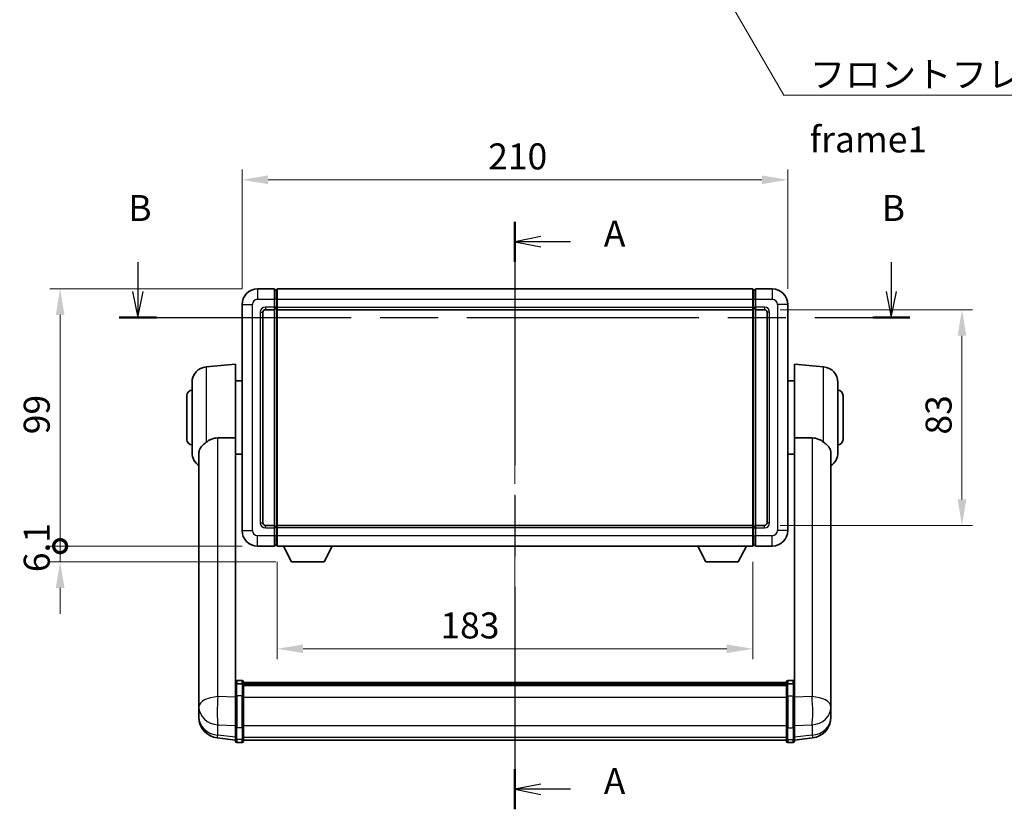
# Model space of a CAD drawing. Units: millimetres. Extents: x 0 to 9063, y 0 to 1686.
# Drawn here: x 2755 to 3134, y 405 to 708 of the extents above; entities that cross this region are included whole.
import ezdxf

# ---------------------------------------------------------------- set-up
doc = ezdxf.new("R2010")
doc.units = ezdxf.units.MM
doc.header["$LTSCALE"] = 6
doc.linetypes.add('CHAIN', pattern=[0.3543, 0.2362, -0.0295, 0.0591, -0.0295])
doc.layers.get('Defpoints').update_dxf_attribs({"lineweight": 25})
for name, color, linetype, lineweight in [('Centerline (ISO)', 131, 'Continuous', 18), ('Dimension (ISO)', 7, 'Continuous', 18), ('Section Line (ISO)', 7, 'CHAIN', 25), ('Symbol (ISO)', 7, 'Continuous', 18), ('Visible (ISO)', 7, 'Continuous', 35), ('Visible Narrow (ISO)', 7, 'Continuous', 25)]:
    doc.layers.add(name, color=color, linetype=linetype, lineweight=lineweight)
doc.styles.add('Note Text (TK)', font='txt')
doc.dimstyles.new('Default - Method 1b (TK)', dxfattribs={"dimscale": 6, "dimtxt": 2.5, "dimasz": 2.5, "dimexe": 1, "dimexo": 1.5, "dimgap": 1, "dimtad": 1, "dimtoh": 1, "dimrnd": 1e-08, "dimdsep": 46, "dimtxsty": 'Note Text (TK)', "dimcen": 0.09, "dimdle": 5, "dimclrd": 100, "dimclre": 100, "dimclrt": 7, "dimadec": 1, "dimazin": 1, "dimtfac": 1, "dimtmove": 0, "dimatfit": 3, "dimfxl": 0, "dimtolj": 1, "dimlwd": -1, "dimlwe": -1, "dimarcsym": 0})
doc.dimstyles.new('Default - Method 1b (TK)$7', dxfattribs={"dimscale": 6, "dimtxt": 2.5, "dimasz": 2.5, "dimexe": 1, "dimexo": 1.5, "dimgap": 1, "dimtad": 1, "dimtoh": 1, "dimrnd": 1e-08, "dimdsep": 46, "dimtxsty": 'Note Text (TK)', "dimcen": 0.09, "dimdle": 5, "dimclrd": 100, "dimclre": 100, "dimclrt": 7, "dimadec": 1, "dimazin": 1, "dimtfac": 1, "dimtmove": 0, "dimatfit": 3, "dimfxl": 0, "dimtolj": 1, "dimlwd": -1, "dimlwe": -1, "dimarcsym": 0})

# ---------------------------------------------------------------- blocks, each defined once
blk = doc.blocks.new('2dTransSection0')
at = {"layer": 'Section Line (ISO)', "linetype": 'CHAIN', "ltscale": 16.523472}
blk.add_line((162.015, 165.672), (162.015, 109.129), dxfattribs=at)
at = {"layer": 'Section Line (ISO)', "linetype": 'Continuous', "lineweight": 50}
for p, q in [((162.015, 165.672), (162.015, 161.817)), ((162.015, 112.983), (162.015, 109.129))]:
    blk.add_line(p, q, dxfattribs=at)
at = {"layer": 'Section Line (ISO)', "linetype": 'Continuous'}
for p, q in [((164.515, 164.244), (162.015, 163.744)), ((164.515, 163.744), (162.015, 163.744)), ((162.015, 163.744), (164.515, 163.244)), ((167.373, 163.744), (164.515, 163.744)), ((164.515, 111.556), (162.015, 111.056)), ((164.515, 111.056), (162.015, 111.056)), ((162.015, 111.056), (164.515, 110.556)), ((167.373, 111.056), (164.515, 111.056))]:
    blk.add_line(p, q, dxfattribs=at)
at = {"layer": 'Section Line (ISO)', "char_height": 2.5, "attachment_point": 7, "style": 'Note Text (TK)'}
for insert in [(170.563, 162.502), (170.563, 109.813)]:
    blk.add_mtext('A', dxfattribs=dict(at, insert=insert))
blk = doc.blocks.new('2dTransSection1')
at = {"layer": 'Section Line (ISO)', "linetype": 'Continuous'}
for p, q in [((125.739, 161.764), (125.739, 158.954)), ((198.213, 161.764), (198.213, 158.954)), ((125.239, 158.954), (125.739, 156.454)), ((125.739, 158.954), (125.739, 156.454)), ((125.739, 156.454), (126.239, 158.954)), ((197.713, 158.954), (198.213, 156.454)), ((198.213, 158.954), (198.213, 156.454)), ((198.213, 156.454), (198.713, 158.954))]:
    blk.add_line(p, q, dxfattribs=at)
at = {"layer": 'Section Line (ISO)', "linetype": 'CHAIN', "ltscale": 15.734928}
blk.add_line((123.952, 156.454), (200, 156.454), dxfattribs=at)
at = {"layer": 'Section Line (ISO)', "linetype": 'Continuous', "lineweight": 50}
for p, q in [((123.952, 156.454), (127.527, 156.454)), ((196.425, 156.454), (200, 156.454))]:
    blk.add_line(p, q, dxfattribs=at)
at = {"layer": 'Section Line (ISO)', "char_height": 2.5, "attachment_point": 7, "style": 'Note Text (TK)'}
for insert in [(124.82, 164.954), (197.293, 164.954)]:
    blk.add_mtext('B', dxfattribs=dict(at, insert=insert))
blk = doc.blocks.new('*D62')
at = {"layer": 'Defpoints', "color": 0, "transparency": 16777216}
for p in [(3051.06, 646.81), (2841.06, 598.81), (3051.06, 598.81)]:
    blk.add_point(p, dxfattribs=at)
at = {"layer": 'Dimension (ISO)', "color": 100, "transparency": 16777216}
for p, q in [((2841.06, 604.81), (2841.06, 650.81)), ((3051.06, 604.81), (3051.06, 650.81)), ((2851.06, 646.81), (3041.06, 646.81))]:
    blk.add_line(p, q, dxfattribs=at)
for points in [[(2851.06, 648.48), (2851.06, 645.15), (2841.06, 646.81)], [(3041.06, 648.48), (3041.06, 645.15), (3051.06, 646.81)]]:
    blk.add_solid(points, dxfattribs=at)
at = {"layer": 'Dimension (ISO)', "color": 7, "transparency": 16777216, "insert": (2935.77, 655.81), "char_height": 10, "attachment_point": 4, "style": 'Note Text (TK)'}
blk.add_mtext('\\A1;210', dxfattribs=at)
blk = doc.blocks.new('*D63')
at = {"layer": 'Defpoints', "color": 0, "transparency": 16777216}
for p in [(3042.06, 596.81), (3042.06, 513.81), (3118.06, 513.81)]:
    blk.add_point(p, dxfattribs=at)
at = {"layer": 'Dimension (ISO)', "color": 100, "transparency": 16777216}
for p, q in [((3048.06, 596.81), (3122.06, 596.81)), ((3118.06, 586.81), (3118.06, 523.81)), ((3048.06, 513.81), (3122.06, 513.81))]:
    blk.add_line(p, q, dxfattribs=at)
for points in [[(3116.39, 586.81), (3119.73, 586.81), (3118.06, 596.81)], [(3116.39, 523.81), (3119.73, 523.81), (3118.06, 513.81)]]:
    blk.add_solid(points, dxfattribs=at)
at = {"layer": 'Dimension (ISO)', "color": 7, "transparency": 16777216, "insert": (3109.06, 548.75), "char_height": 10, "attachment_point": 4, "rotation": 90, "style": 'Note Text (TK)'}
blk.add_mtext('\\A1;83', dxfattribs=at)
blk = doc.blocks.new('*D64')
at = {"layer": 'Defpoints', "color": 0, "transparency": 16777216}
for p in [(2854.56, 505.81), (3037.56, 505.81), (2854.56, 466.29)]:
    blk.add_point(p, dxfattribs=at)
at = {"layer": 'Dimension (ISO)', "color": 100, "transparency": 16777216}
for p, q in [((2854.56, 499.81), (2854.56, 462.29)), ((3037.56, 499.81), (3037.56, 462.29)), ((3027.56, 466.29), (2864.56, 466.29))]:
    blk.add_line(p, q, dxfattribs=at)
for points in [[(2864.56, 467.96), (2864.56, 464.63), (2854.56, 466.29)], [(3027.56, 467.96), (3027.56, 464.63), (3037.56, 466.29)]]:
    blk.add_solid(points, dxfattribs=at)
at = {"layer": 'Dimension (ISO)', "color": 7, "transparency": 16777216, "insert": (2917.38, 475.29), "char_height": 10, "attachment_point": 4, "style": 'Note Text (TK)'}
blk.add_mtext('\\A1;183', dxfattribs=at)
blk = doc.blocks.new('_DotSmall')
at = {"color": 0, "linetype": 'ByBlock', "const_width": 0.5}
blk.add_lwpolyline([(-0.0625, 0, 1), (0.0625, 0, 1)], format="xyb", close=True, dxfattribs=at)
blk = doc.blocks.new('*D77')
at = {"layer": 'Defpoints', "color": 0, "transparency": 16777216}
for p in [(2771.06, 604.81), (2847.06, 604.81), (2847.06, 505.81)]:
    blk.add_point(p, dxfattribs=at)
at = {"layer": 'Dimension (ISO)', "color": 100, "transparency": 16777216}
for p, q in [((2841.06, 604.81), (2767.06, 604.81)), ((2771.06, 505.81), (2771.06, 594.81)), ((2841.06, 505.81), (2767.06, 505.81))]:
    blk.add_line(p, q, dxfattribs=at)
blk.add_solid([(2769.39, 594.81), (2772.73, 594.81), (2771.06, 604.81)], dxfattribs=at)
at = {"layer": 'Dimension (ISO)', "color": 100, "transparency": 16777216, "xscale": 10, "yscale": 10, "zscale": 10, "rotation": 270}
blk.add_blockref('_DotSmall', (2771.06, 505.81), dxfattribs=at)
at = {"layer": 'Dimension (ISO)', "color": 7, "transparency": 16777216, "insert": (2762.06, 548.88), "char_height": 10, "attachment_point": 4, "rotation": 90, "style": 'Note Text (TK)'}
blk.add_mtext('\\A1;99', dxfattribs=at)
blk = doc.blocks.new('*D78')
at = {"layer": 'Defpoints', "color": 0, "transparency": 16777216}
for p in [(2771.06, 505.81), (2847.06, 505.81), (2860.11, 499.71)]:
    blk.add_point(p, dxfattribs=at)
at = {"layer": 'Dimension (ISO)', "color": 100, "transparency": 16777216}
for p, q in [((2771.06, 505.81), (2771.06, 515.81)), ((2841.06, 505.81), (2767.06, 505.81)), ((2771.06, 499.71), (2771.06, 505.81)), ((2854.11, 499.71), (2767.06, 499.71)), ((2771.06, 489.71), (2771.06, 479.71))]:
    blk.add_line(p, q, dxfattribs=at)
blk.add_solid([(2769.39, 489.71), (2772.73, 489.71), (2771.06, 499.71)], dxfattribs=at)
at = {"layer": 'Dimension (ISO)', "color": 100, "transparency": 16777216, "xscale": 10, "yscale": 10, "zscale": 10, "rotation": 270}
blk.add_blockref('_DotSmall', (2771.06, 505.81), dxfattribs=at)
at = {"layer": 'Dimension (ISO)', "color": 7, "transparency": 16777216, "insert": (2762.06, 495.78), "char_height": 10, "attachment_point": 4, "rotation": 90, "style": 'Note Text (TK)'}
blk.add_mtext('\\A1;6.1', dxfattribs=at)

msp = doc.modelspace()

# ---------------------------------------------------------------- linework, layer by layer
at = {"layer": 'Centerline (ISO)', "linetype": 'CHAIN', "ltscale": 23.990969}
msp.add_line((2946.0586, 614.8147), (2946.0586, 421.1824), dxfattribs=at)
at = {"layer": 'Visible (ISO)'}
for p, q in [((2853.5586, 604.8147), (2847.0586, 604.8147)), ((2853.5586, 604.8147), (2853.5586, 600.8147)), ((2854.3086, 604.5147), (2853.5586, 604.5147)), ((2854.5586, 604.8147), (3037.5586, 604.8147)), ((2854.5586, 600.8147), (2854.5586, 604.8147)), ((3037.5586, 604.8147), (3037.5586, 600.8147)), ((3037.8086, 604.5147), (3038.5586, 604.5147)), ((3038.5586, 600.8147), (3038.5586, 604.8147)), ((3045.0586, 604.8147), (3038.5586, 604.8147)), ((2841.0586, 598.8147), (2841.0586, 511.8147)), ((2853.5586, 597.8147), (2853.5586, 600.8147)), ((2854.5586, 600.8147), (2854.5586, 597.8147)), ((3037.5586, 597.8147), (3037.5586, 600.8147)), ((3038.5586, 600.8147), (3038.5586, 597.8147)), ((3051.0586, 511.8147), (3051.0586, 598.8147)), ((2849.0586, 514.8147), (2849.0586, 595.8147)), ((2850.0586, 596.8147), (2853.5586, 596.8147)), ((2853.5586, 597.8147), (2853.5586, 596.8147)), ((2854.3086, 597.1147), (2853.5586, 597.1147)), ((2853.5586, 513.8147), (2853.5586, 596.8147)), ((2854.5586, 596.8147), (2854.5586, 597.8147)), ((2854.5586, 596.8147), (3037.5586, 596.8147)), ((2854.5586, 513.8147), (2854.5586, 596.8147)), ((3037.5586, 597.8147), (3037.5586, 596.8147)), ((3037.5586, 596.8147), (3037.5586, 513.8147)), ((3037.8086, 597.1147), (3038.5586, 597.1147)), ((3038.5586, 596.8147), (3038.5586, 597.8147)), ((3038.5586, 596.8147), (3038.5586, 513.8147)), ((3038.5586, 596.8147), (3042.0586, 596.8147)), ((3043.0586, 595.8147), (3043.0586, 514.8147)), ((2827.2856, 574.8285), (2838.5586, 575.8147)), ((2838.5586, 575.8147), (2838.5586, 547.4935)), ((3053.5586, 547.4935), (3053.5586, 575.8147)), ((3064.8315, 574.8285), (3053.5586, 575.8147)), ((2821.8086, 541.7781), (2821.8086, 568.8513)), ((2838.5586, 569.4647), (2841.0586, 569.4647)), ((3053.5586, 569.4647), (3051.0586, 569.4647)), ((3070.3086, 568.8513), (3070.3086, 541.7781)), ((2819.8086, 546.8147), (2819.8086, 563.8147)), ((3072.3086, 563.8147), (3072.3086, 546.8147)), ((2838.5586, 452.6888), (2838.5586, 547.4935)), ((3053.5586, 547.4935), (3053.5586, 452.6888)), ((2824.4586, 541.6152), (2824.4586, 448.6863)), ((2838.5586, 541.1647), (2841.0586, 541.1647)), ((3053.5586, 541.1647), (3051.0586, 541.1647)), ((3067.6586, 448.6863), (3067.6586, 541.6152)), ((2853.5586, 513.8147), (2850.0586, 513.8147)), ((2853.5586, 513.8147), (2853.5586, 512.8147)), ((2854.3086, 513.5147), (2853.5586, 513.5147)), ((2853.5586, 509.8147), (2853.5586, 512.8147)), ((3037.5586, 513.8147), (2854.5586, 513.8147)), ((2854.5586, 512.8147), (2854.5586, 513.8147)), ((2854.5586, 512.8147), (2854.5586, 509.8147)), ((3037.5586, 513.8147), (3037.5586, 512.8147)), ((3037.5586, 509.8147), (3037.5586, 512.8147)), ((3037.8086, 513.5147), (3038.5586, 513.5147)), ((3038.5586, 512.8147), (3038.5586, 513.8147)), ((3042.0586, 513.8147), (3038.5586, 513.8147)), ((3038.5586, 512.8147), (3038.5586, 509.8147)), ((2853.5586, 509.8147), (2853.5586, 505.8147)), ((2854.5586, 505.8147), (2854.5586, 509.8147)), ((3037.5586, 509.8147), (3037.5586, 505.8147)), ((3038.5586, 505.8147), (3038.5586, 509.8147)), ((2847.0586, 505.8147), (2853.5586, 505.8147)), ((2854.3086, 506.1147), (2853.5586, 506.1147)), ((3037.5586, 505.8147), (2854.5586, 505.8147)), ((2860.1086, 499.7147), (2856.9702, 505.8147)), ((2872.6086, 499.7147), (2875.747, 505.8147)), ((3019.5086, 499.7147), (3016.3702, 505.8147)), ((3032.0086, 499.7147), (3035.147, 505.8147)), ((3037.8086, 506.1147), (3038.5586, 506.1147)), ((3038.5586, 505.8147), (3045.0586, 505.8147)), ((2860.1086, 499.7147), (2872.6086, 499.7147)), ((3019.5086, 499.7147), (3032.0086, 499.7147)), ((2838.5586, 452.4129), (2838.5586, 452.6888)), ((2838.5586, 452.4129), (2838.5586, 447.9324)), ((2841.0586, 454.1049), (2839.0586, 454.1049)), ((2841.0586, 452.8112), (2839.0586, 452.8112)), ((2841.5586, 453.6049), (2841.5586, 452.4129)), ((2841.5586, 453.3349), (3050.5586, 453.3349)), ((2841.5586, 453.1033), (3050.5586, 453.1033)), ((2841.5586, 453.0916), (3050.5586, 453.0916)), ((2841.5586, 452.82), (3050.5586, 452.82)), ((2841.5586, 447.9324), (2841.5586, 452.4129)), ((2841.5586, 452.3688), (3050.5586, 452.3688)), ((2841.5586, 452.2264), (3050.5586, 452.2264)), ((3050.5586, 452.4129), (3050.5586, 453.6049)), ((3050.5586, 452.4129), (3050.5586, 447.9324)), ((3051.0586, 454.1049), (3053.0586, 454.1049)), ((3051.0586, 452.8112), (3053.0586, 452.8112)), ((3053.5586, 452.6888), (3053.5586, 452.4129)), ((3053.5586, 447.9324), (3053.5586, 452.4129)), ((2824.4586, 445.9084), (2824.4586, 448.6863)), ((2838.5586, 436.3212), (2838.5586, 447.9324)), ((2841.5586, 447.9324), (2841.5586, 436.3212)), ((3050.5586, 436.3212), (3050.5586, 447.9324)), ((3053.5586, 447.9324), (3053.5586, 436.3212)), ((3067.6586, 448.6863), (3067.6586, 445.9084)), ((2824.4586, 445.9084), (2824.4586, 443.8889)), ((2824.4586, 443.8889), (2824.4586, 442.7229)), ((3067.6586, 443.8889), (3067.6586, 445.9084)), ((3067.6586, 442.7229), (3067.6586, 443.8889)), ((2824.4586, 441.1191), (2824.4586, 441.9726)), ((2824.4586, 441.1191), (2824.4586, 439.9531)), ((3067.6586, 441.9726), (3067.6586, 441.1191)), ((3067.6586, 439.9531), (3067.6586, 441.1191)), ((2838.5586, 436.3212), (2838.5586, 431.8212)), ((2841.5586, 431.8212), (2841.5586, 436.3212)), ((3050.5586, 436.3212), (3050.5586, 431.8212)), ((3053.5586, 431.8212), (3053.5586, 436.3212)), ((2838.5586, 431.1672), (2831.5092, 432.0097)), ((3053.5586, 431.1672), (3060.6079, 432.0097)), ((2838.5586, 430.6824), (2838.5586, 431.8212)), ((2841.0586, 430.1824), (2839.0586, 430.1824)), ((2841.5586, 431.8212), (2841.5586, 430.6824)), ((2841.5586, 431.1824), (3050.5586, 431.1824)), ((3050.5586, 430.6824), (3050.5586, 431.8212)), ((3051.0586, 430.1824), (3053.0586, 430.1824)), ((3053.5586, 431.8212), (3053.5586, 430.6824))]:
    msp.add_line(p, q, dxfattribs=at)
for centre, radius, start, end in [((2847.0586, 598.8147), 6, 90, 180), ((2854.3086, 604.2647), 0.25, 0, 90), ((3037.8086, 604.2647), 0.25, 90, 180), ((3045.0586, 598.8147), 6, 0, 90), ((2850.0586, 595.8147), 1, 90, 180), ((2854.3086, 597.3647), 0.25, 270, 0), ((3037.8086, 597.3647), 0.25, 180, 270), ((3042.0586, 595.8147), 1, 0, 90), ((2827.8086, 568.8513), 6, 95, 180), ((3064.3086, 568.8513), 6, 0, 85), ((2821.8086, 563.8147), 2, 90, 180), ((3070.3086, 563.8147), 2, 0, 90), ((2821.8086, 546.8147), 2, 180, 270), ((3070.3086, 546.8147), 2, 270, 0), ((2827.8086, 541.7781), 6, 180, 236.059385), ((3064.3086, 541.7781), 6, 303.940615, 0), ((2847.0586, 511.8147), 6, 180, 270), ((2850.0586, 514.8147), 1, 180, 270), ((2854.3086, 513.2647), 0.25, 0, 90), ((3037.8086, 513.2647), 0.25, 90, 180), ((3042.0586, 514.8147), 1, 270, 0), ((3045.0586, 511.8147), 6, 270, 0), ((2854.3086, 506.3647), 0.25, 270, 0), ((3037.8086, 506.3647), 0.25, 180, 270), ((2839.0586, 453.6049), 0.5, 90, 180), ((2841.0586, 453.6049), 0.5, 0, 90), ((3051.0586, 453.6049), 0.5, 90, 180), ((3053.0586, 453.6049), 0.5, 0, 90), ((2832.4586, 439.9531), 8, 180, 263.184806), ((3059.6586, 439.9531), 8, 276.815194, 0), ((2839.0586, 430.6824), 0.5, 180, 270), ((2841.0586, 430.6824), 0.5, 270, 0), ((3051.0586, 430.6824), 0.5, 180, 270), ((3053.0586, 430.6824), 0.5, 270, 0)]:
    msp.add_arc(centre, radius, start, end, dxfattribs=at)
for points, knots in [([(2827.2856, 545.842), (2827.1318, 545.7226), (2826.9813, 545.6033), (2826.108, 544.8894), (2825.5172, 544.3139), (2824.8713, 543.3371), (2824.6987, 542.9719), (2824.5283, 542.3653), (2824.488, 542.1374), (2824.4623, 541.8087), (2824.4586, 541.7122), (2824.4586, 541.6152)], [2.419202024, 2.419202024, 2.419202024, 2.419202024, 2.485237937, 2.485237937, 2.812765775, 2.812765775, 2.999568667, 2.999568667, 3.108221981, 3.108221981, 3.152870407, 3.152870407, 3.152870407, 3.152870407]), ([(2827.2856, 545.842), (2827.8188, 546.2557), (2828.4354, 546.6281), (2829.9414, 547.255), (2830.8645, 547.4443), (2831.7613, 547.452)], [1.893638288, 1.893638288, 1.893638288, 1.893638288, 2.105960636, 2.105960636, 2.374014899, 2.374014899, 2.374014899, 2.374014899]), ([(3060.3558, 547.452), (3061.2526, 547.4443), (3062.1757, 547.255), (3063.6817, 546.6281), (3064.2983, 546.2557), (3064.8315, 545.842)], [2.581206007, 2.581206007, 2.581206007, 2.581206007, 2.84926027, 2.84926027, 3.061582618, 3.061582618, 3.061582618, 3.061582618]), ([(3067.6586, 541.6152), (3067.6586, 541.6267), (3067.6585, 541.6381), (3067.6565, 541.8628), (3067.6365, 542.0725), (3067.5438, 542.5721), (3067.4525, 542.8561), (3067.0535, 543.7203), (3066.6236, 544.2611), (3065.693, 545.1521), (3065.2797, 545.4942), (3064.8315, 545.842)], [5.531333437, 5.531333437, 5.531333437, 5.531333437, 5.537376333, 5.537376333, 5.64999603, 5.64999603, 5.810634451, 5.810634451, 6.152235212, 6.152235212, 6.373226187, 6.373226187, 6.373226187, 6.373226187]), ([(2838.5586, 452.4129), (2838.5586, 452.4137), (2838.5586, 452.4146), (2838.5588, 452.4443), (2838.5629, 452.473), (2838.5789, 452.5293), (2838.5907, 452.5566), (2838.6335, 452.6291), (2838.6721, 452.6712), (2838.766, 452.7398), (2838.8195, 452.7664), (2838.9356, 452.8021), (2838.9967, 452.8112), (2839.0586, 452.8112)], [-0.0003347789, -0.0003347789, -0.0003347789, -0.0003347789, 0, 0, 0.011463002, 0.011463002, 0.0228675214, 0.0228675214, 0.0430502261, 0.0430502261, 0.0621538264, 0.0621538264, 0.0807455701, 0.0807455701, 0.0807455701, 0.0807455701]), ([(2841.5586, 452.4129), (2841.5586, 452.4137), (2841.5586, 452.4146), (2841.5583, 452.4443), (2841.5542, 452.473), (2841.5382, 452.5293), (2841.5264, 452.5566), (2841.4836, 452.6291), (2841.445, 452.6712), (2841.3511, 452.7398), (2841.2976, 452.7664), (2841.1815, 452.8021), (2841.1204, 452.8112), (2841.0586, 452.8112)], [-0.0809227639, -0.0809227639, -0.0809227639, -0.0809227639, -0.0805886357, -0.0805886357, -0.0691479127, -0.0691479127, -0.0577655589, -0.0577655589, -0.0376220805, -0.0376220805, -0.0185556094, -0.0185556094, 0, 0, 0, 0]), ([(3051.0586, 452.8112), (3050.9967, 452.8112), (3050.9356, 452.8021), (3050.8195, 452.7664), (3050.766, 452.7398), (3050.6721, 452.6712), (3050.6335, 452.6291), (3050.5907, 452.5566), (3050.5789, 452.5293), (3050.5629, 452.473), (3050.5588, 452.4443), (3050.5586, 452.4146), (3050.5586, 452.4137), (3050.5586, 452.4129)], [-0.0807455701, -0.0807455701, -0.0807455701, -0.0807455701, -0.0621538264, -0.0621538264, -0.0430502261, -0.0430502261, -0.0228675214, -0.0228675214, -0.011463002, -0.011463002, 0, 0, 0.0003347789, 0.0003347789, 0.0003347789, 0.0003347789]), ([(3053.5586, 452.4129), (3053.5586, 452.4137), (3053.5586, 452.4146), (3053.5583, 452.4443), (3053.5542, 452.473), (3053.5382, 452.5293), (3053.5264, 452.5566), (3053.4836, 452.6291), (3053.445, 452.6712), (3053.3511, 452.7398), (3053.2976, 452.7664), (3053.1815, 452.8021), (3053.1204, 452.8112), (3053.0586, 452.8112)], [-0.0809227639, -0.0809227639, -0.0809227639, -0.0809227639, -0.0805886357, -0.0805886357, -0.0691479127, -0.0691479127, -0.0577655589, -0.0577655589, -0.0376220805, -0.0376220805, -0.0185556094, -0.0185556094, 0, 0, 0, 0]), ([(2824.4586, 448.6863), (2824.4586, 448.6611), (2824.4586, 448.6354), (2824.4597, 448.2802), (2824.4647, 447.8742), (2824.4647, 447.0348), (2824.4597, 446.5408), (2824.4586, 445.9899), (2824.4586, 445.9492), (2824.4586, 445.9084)], [4.482129021, 4.482129021, 4.482129021, 4.482129021, 4.493692618, 4.493692618, 4.639067337, 4.639067337, 4.784442055, 4.784442055, 4.796005652, 4.796005652, 4.796005652, 4.796005652]), ([(3067.6586, 445.9084), (3067.6586, 445.9492), (3067.6585, 445.9899), (3067.6574, 446.5408), (3067.6524, 447.0348), (3067.6524, 447.8742), (3067.6574, 448.2802), (3067.6585, 448.6354), (3067.6586, 448.6611), (3067.6586, 448.6863)], [4.482129021, 4.482129021, 4.482129021, 4.482129021, 4.493692618, 4.493692618, 4.639067337, 4.639067337, 4.784442055, 4.784442055, 4.796005652, 4.796005652, 4.796005652, 4.796005652]), ([(2824.4586, 442.7229), (2824.4586, 442.6904), (2824.4586, 442.6583), (2824.4597, 442.2273), (2824.4647, 441.8912), (2824.4647, 441.4066), (2824.4597, 441.223), (2824.4586, 441.1309), (2824.4586, 441.1247), (2824.4586, 441.1191)], [4.482129021, 4.482129021, 4.482129021, 4.482129021, 4.493692618, 4.493692618, 4.639067337, 4.639067337, 4.784442055, 4.784442055, 4.796005652, 4.796005652, 4.796005652, 4.796005652]), ([(2824.4586, 441.9726), (2824.4586, 441.9979), (2824.4586, 442.0236), (2824.459, 442.1365), (2824.4595, 442.2285), (2824.4602, 442.3247)], [4.4821290214, 4.4821290214, 4.4821290214, 4.4821290214, 4.4936926184, 4.4936926184, 4.5319913858, 4.5319913858, 4.5319913858, 4.5319913858]), ([(3067.6586, 441.1191), (3067.6586, 441.1247), (3067.6585, 441.1309), (3067.6574, 441.223), (3067.6524, 441.4066), (3067.6524, 441.8912), (3067.6574, 442.2273), (3067.6585, 442.6583), (3067.6586, 442.6904), (3067.6586, 442.7229)], [4.482129021, 4.482129021, 4.482129021, 4.482129021, 4.493692618, 4.493692618, 4.639067337, 4.639067337, 4.784442055, 4.784442055, 4.796005652, 4.796005652, 4.796005652, 4.796005652]), ([(3067.657, 442.3247), (3067.6576, 442.2285), (3067.6582, 442.1365), (3067.6585, 442.0236), (3067.6586, 441.9979), (3067.6586, 441.9726)], [4.7461432879, 4.7461432879, 4.7461432879, 4.7461432879, 4.7844420553, 4.7844420553, 4.7960056524, 4.7960056524, 4.7960056524, 4.7960056524])]:
    msp.add_open_spline(points, degree=3, knots=knots, dxfattribs=at)
for points in [[(2831.7613, 547.452), (2835.1288, 547.4714), (2838.5586, 547.4935)], [(3053.5586, 547.4935), (3056.9884, 547.4714), (3060.3558, 547.452)]]:
    msp.add_open_spline(points, degree=2, dxfattribs=at)
at = {"layer": 'Visible Narrow (ISO)'}
for p, q in [((2847.0586, 604.8147), (2847.0586, 600.8147)), ((2854.3086, 600.8147), (2854.3086, 604.5147)), ((3037.8086, 604.5147), (3037.8086, 600.8147)), ((3045.0586, 604.8147), (3045.0586, 600.8147)), ((2841.0586, 598.8147), (2845.0586, 598.8147)), ((2845.0586, 511.8147), (2845.0586, 598.8147)), ((2847.0586, 600.8147), (2853.5586, 600.8147)), ((2854.3086, 600.8147), (2853.5586, 600.8147)), ((2854.5586, 600.8147), (2854.3086, 600.8147)), ((2854.3086, 600.8147), (2854.3086, 597.8147)), ((2854.5586, 600.8147), (3037.5586, 600.8147)), ((3037.5586, 600.8147), (3037.8086, 600.8147)), ((3037.8086, 597.8147), (3037.8086, 600.8147)), ((3037.8086, 600.8147), (3038.5586, 600.8147)), ((3038.5586, 600.8147), (3045.0586, 600.8147)), ((3047.0586, 598.8147), (3047.0586, 511.8147)), ((3051.0586, 598.8147), (3047.0586, 598.8147)), ((2848.0586, 595.8147), (2848.0586, 514.8147)), ((2848.0586, 595.8147), (2849.0586, 595.8147)), ((2853.5586, 597.8147), (2850.0586, 597.8147)), ((2850.0586, 597.8147), (2850.0586, 596.8147)), ((2854.3086, 597.8147), (2853.5586, 597.8147)), ((2854.5586, 597.8147), (2854.3086, 597.8147)), ((2854.3086, 597.1147), (2854.3086, 597.8147)), ((2854.3086, 597.1147), (2854.3086, 513.5147)), ((2854.5586, 597.8147), (3037.5586, 597.8147)), ((3037.5586, 597.8147), (3037.8086, 597.8147)), ((3037.8086, 597.8147), (3037.8086, 597.1147)), ((3037.8086, 597.8147), (3038.5586, 597.8147)), ((3037.8086, 513.5147), (3037.8086, 597.1147)), ((3042.0586, 597.8147), (3038.5586, 597.8147)), ((3042.0586, 597.8147), (3042.0586, 596.8147)), ((3044.0586, 595.8147), (3043.0586, 595.8147)), ((3044.0586, 514.8147), (3044.0586, 595.8147)), ((2827.2856, 574.8285), (2827.2856, 545.842)), ((3064.8315, 545.842), (3064.8315, 574.8285)), ((2831.7613, 447.8737), (2831.7613, 547.452)), ((3060.3558, 547.452), (3060.3558, 447.8737)), ((2841.0586, 511.8147), (2845.0586, 511.8147)), ((2848.0586, 514.8147), (2849.0586, 514.8147)), ((2850.0586, 512.8147), (2850.0586, 513.8147)), ((2850.0586, 512.8147), (2853.5586, 512.8147)), ((2854.3086, 512.8147), (2853.5586, 512.8147)), ((2854.3086, 512.8147), (2854.3086, 513.5147)), ((2854.5586, 512.8147), (2854.3086, 512.8147)), ((2854.3086, 512.8147), (2854.3086, 509.8147)), ((3037.5586, 512.8147), (2854.5586, 512.8147)), ((3037.5586, 512.8147), (3037.8086, 512.8147)), ((3037.8086, 513.5147), (3037.8086, 512.8147)), ((3037.8086, 509.8147), (3037.8086, 512.8147)), ((3037.8086, 512.8147), (3038.5586, 512.8147)), ((3038.5586, 512.8147), (3042.0586, 512.8147)), ((3042.0586, 512.8147), (3042.0586, 513.8147)), ((3044.0586, 514.8147), (3043.0586, 514.8147)), ((3051.0586, 511.8147), (3047.0586, 511.8147)), ((2853.5586, 509.8147), (2847.0586, 509.8147)), ((2847.0586, 505.8147), (2847.0586, 509.8147)), ((2854.3086, 509.8147), (2853.5586, 509.8147)), ((2854.5586, 509.8147), (2854.3086, 509.8147)), ((2854.3086, 506.1147), (2854.3086, 509.8147)), ((3037.5586, 509.8147), (2854.5586, 509.8147)), ((3037.5586, 509.8147), (3037.8086, 509.8147)), ((3037.8086, 509.8147), (3037.8086, 506.1147)), ((3037.8086, 509.8147), (3038.5586, 509.8147)), ((3045.0586, 509.8147), (3038.5586, 509.8147)), ((3045.0586, 505.8147), (3045.0586, 509.8147)), ((2839.0586, 454.1049), (2839.0586, 452.8112)), ((2839.0586, 448.1824), (2839.0586, 452.8112)), ((2841.0586, 452.8112), (2841.0586, 454.1049)), ((2841.0586, 452.8112), (2841.0586, 448.1824)), ((3051.0586, 454.1049), (3051.0586, 452.8112)), ((3051.0586, 448.1824), (3051.0586, 452.8112)), ((3053.0586, 452.8112), (3053.0586, 454.1049)), ((3053.0586, 452.8112), (3053.0586, 448.1824)), ((2838.5586, 447.656), (2831.7613, 447.8737)), ((2839.0586, 448.1824), (2839.0586, 435.8881)), ((2841.0586, 448.1824), (2839.0586, 448.1824)), ((2841.0586, 435.8881), (2841.0586, 448.1824)), ((2841.5586, 447.6824), (3050.5586, 447.6824)), ((3051.0586, 448.1824), (3051.0586, 435.8881)), ((3051.0586, 448.1824), (3053.0586, 448.1824)), ((3053.0586, 435.8881), (3053.0586, 448.1824)), ((3060.3558, 447.8737), (3053.5586, 447.656)), ((2831.7613, 433.0513), (2831.7613, 436.9871)), ((2831.7613, 436.9871), (2838.5586, 436.7694)), ((2839.0586, 431.3881), (2839.0586, 435.8881)), ((2841.0586, 435.8881), (2839.0586, 435.8881)), ((2841.0586, 435.8881), (2841.0586, 431.3881)), ((2841.5586, 436.7542), (3050.5586, 436.7542)), ((3051.0586, 431.3881), (3051.0586, 435.8881)), ((3051.0586, 435.8881), (3053.0586, 435.8881)), ((3053.0586, 435.8881), (3053.0586, 431.3881)), ((3053.5586, 436.7694), (3060.3558, 436.9871)), ((3060.3558, 436.9871), (3060.3558, 433.0513)), ((2838.5586, 432.239), (2831.7613, 433.0513)), ((2841.5586, 432.2542), (3050.5586, 432.2542)), ((3060.3558, 433.0513), (3053.5586, 432.239)), ((2839.0586, 431.3881), (2839.0586, 430.1824)), ((2841.0586, 431.3881), (2839.0586, 431.3881)), ((2841.0586, 430.1824), (2841.0586, 431.3881)), ((3051.0586, 431.3881), (3051.0586, 430.1824)), ((3051.0586, 431.3881), (3053.0586, 431.3881)), ((3053.0586, 430.1824), (3053.0586, 431.3881))]:
    msp.add_line(p, q, dxfattribs=at)
for centre, start, end in [((2847.0586, 598.8147), 90, 180), ((3045.0586, 598.8147), 0, 90), ((2850.0586, 595.8147), 90, 180), ((3042.0586, 595.8147), 0, 90), ((2847.0586, 511.8147), 180, 270), ((2850.0586, 514.8147), 180, 270), ((3042.0586, 514.8147), 270, 0), ((3045.0586, 511.8147), 270, 0)]:
    msp.add_arc(centre, 2, start, end, dxfattribs=at)
for centre, major_axis, ratio, start_param, end_param in [((2832.4586, 443.8889), (-8, 0), 0.5, 4.79965544, 6.28318531), ((2832.4586, 443.8889), (0.2561, 7.9959), 0.11860733, 1.05290097, 2.6161011), ((2839.0586, 447.9324), (-0.5, 0), 0.5, 4.71238898, 6.28318531), ((2841.0586, 447.9324), (0.5, 0), 0.5, 0, 1.57079633), ((3051.0586, 447.9324), (-0.5, 0), 0.5, 4.71238898, 6.28318531), ((3053.0586, 447.9324), (0.5, 0), 0.5, 0, 1.57079633), ((3059.6586, 443.8889), (8, 0), 0.5, 0, 1.48352986), ((3059.6586, 443.8889), (0.2561, -7.9959), 0.11860733, 0.52549155, 2.08869168), ((2832.4586, 443.8889), (-8, 0), 0.8660254, 0, 1.48352986), ((3059.6586, 443.8889), (8, 0), 0.8660254, 4.79965544, 6.28318531), ((2832.4586, 439.9531), (-8, 0), 0.8660254, 0, 1.48352986), ((3059.6586, 439.9531), (8, 0), 0.8660254, 4.79965544, 6.28318531), ((2839.0586, 436.3212), (-0.5, 0), 0.8660254, 0, 1.57079633), ((2841.0586, 436.3212), (0.5, 0), 0.8660254, 4.71238898, 6.28318531), ((3051.0586, 436.3212), (-0.5, 0), 0.8660254, 0, 1.57079633), ((3053.0586, 436.3212), (0.5, 0), 0.8660254, 4.71238898, 6.28318531), ((2832.4586, 439.9531), (-0.9493, -7.9435), 0.03178074, 0, 0.52169351), ((3059.6586, 439.9531), (0.9493, -7.9435), 0.03178074, 5.7614918, 6.28318531), ((2839.0586, 431.8212), (-0.5, 0), 0.8660254, 0, 1.57079633), ((2841.0586, 431.8212), (0.5, 0), 0.8660254, 4.71238898, 6.28318531), ((3051.0586, 431.8212), (-0.5, 0), 0.8660254, 0, 1.57079633), ((3053.0586, 431.8212), (0.5, 0), 0.8660254, 4.71238898, 6.28318531)]:
    msp.add_ellipse(centre, major_axis=major_axis, ratio=ratio, start_param=start_param, end_param=end_param, dxfattribs=at)

# ---------------------------------------------------------------- block references
at = {"layer": 'Section Line (ISO)', "xscale": 4, "yscale": 4, "zscale": 4}
for name in ['2dTransSection1', '2dTransSection0']:
    msp.add_blockref(name, (2298, -32), dxfattribs=at)

# ---------------------------------------------------------------- texts
at = {"layer": 'Symbol (ISO)', "color": 7, "insert": (3059.468, 692.3582), "char_height": 10, "width": 206.72514, "attachment_point": 1, "line_spacing_factor": 1.5, "style": 'Note Text (TK)'}
msp.add_mtext('{\\fＭＳ Ｐゴシック|b0|i0;フロントフレーム1 / Front frame1}', dxfattribs=at)

# ---------------------------------------------------------------- dimensions: what is measured, and where the dimension line sits
at = {"layer": 'Dimension (ISO)', "color": 100}
for base, p1, p2, angle, override, picture, middle in [((3051.0586, 646.8147), (2841.0586, 598.8147), (3051.0586, 598.8147), 180, {"dimscale": 0, "dimtxt": 10, "dimasz": 10, "dimexe": 4, "dimexo": 6, "dimgap": 4, "dimtoh": 0, "dimdec": 2, "dimcen": 0.36, "dimtol": 0, "dimlim": 0, "dimtp": 0, "dimtm": 0, "dimtdec": 2, "dimtofl": 0, "dimatfit": 1}, '*D62', (2946.0586, 646.8147)), ((2771.0586, 604.8147), (2847.0586, 505.8147), (2847.0586, 604.8147), 90, {"dimscale": 0, "dimtxt": 10, "dimasz": 10, "dimexe": 4, "dimexo": 6, "dimgap": 4, "dimtoh": 0, "dimdec": 2, "dimblk1": 'DotSmall', "dimsah": 1, "dimcen": 0.36, "dimdle": 0, "dimtol": 0, "dimlim": 0, "dimtp": 0, "dimtm": 0, "dimtdec": 2, "dimtofl": 0, "dimatfit": 1}, '*D77', (2771.0586, 555.3547)), ((3118.0586, 513.8147), (3042.0586, 596.8147), (3042.0586, 513.8147), 270, {"dimscale": 0, "dimtxt": 10, "dimasz": 10, "dimexe": 4, "dimexo": 6, "dimgap": 4, "dimtoh": 0, "dimdec": 2, "dimcen": 0.36, "dimtol": 0, "dimlim": 0, "dimtp": 0, "dimtm": 0, "dimtdec": 2, "dimtofl": 0, "dimatfit": 1}, '*D63', (3118.0586, 555.3147)), ((2771.0586, 505.8147), (2860.1086, 499.7147), (2847.0586, 505.8147), 90, {"dimscale": 0, "dimtxt": 10, "dimasz": 10, "dimexe": 4, "dimexo": 6, "dimgap": 4, "dimtoh": 0, "dimdec": 2, "dimblk2": 'DotSmall', "dimsah": 1, "dimcen": 0.36, "dimdle": 0, "dimtol": 0, "dimlim": 0, "dimtp": 0, "dimtm": 0, "dimtdec": 2, "dimtofl": 1, "dimatfit": 1}, '*D78', (2771.0586, 502.7647)), ((2854.5586, 466.2923), (3037.5586, 505.8147), (2854.5586, 505.8147), 180, {"dimscale": 0, "dimtxt": 10, "dimasz": 10, "dimexe": 4, "dimexo": 6, "dimgap": 4, "dimtoh": 0, "dimdec": 2, "dimcen": 0.36, "dimtol": 0, "dimlim": 0, "dimtp": 0, "dimtm": 0, "dimtdec": 2, "dimtofl": 0, "dimatfit": 1}, '*D64', (2927.1552, 466.2923))]:
    dim = msp.add_linear_dim(base=base, p1=p1, p2=p2, angle=angle, dimstyle='Default - Method 1b (TK)', override=override, dxfattribs=at)
    dim.commit()
    dim.dimension.update_dxf_attribs({"geometry": picture, "text_midpoint": middle, "dimtype": 128})

# ---------------------------------------------------------------- leaders
at = {"layer": 'Symbol (ISO)', "color": 100, "annotation_type": 0, "has_hookline": 1, "hookline_direction": 0, "text_width": 197.3864}
msp.add_leader([(2979.6953, 799.8748), (3049.468, 679.3721), (3059.468, 679.3721)], dimstyle='Default - Method 1b (TK)$7', override={"dimscale": 0, "dimtxt": 10, "dimasz": 10, "dimgap": 0, "dimtad": 1}, dxfattribs=at)

doc.saveas('drawing.dxf')
